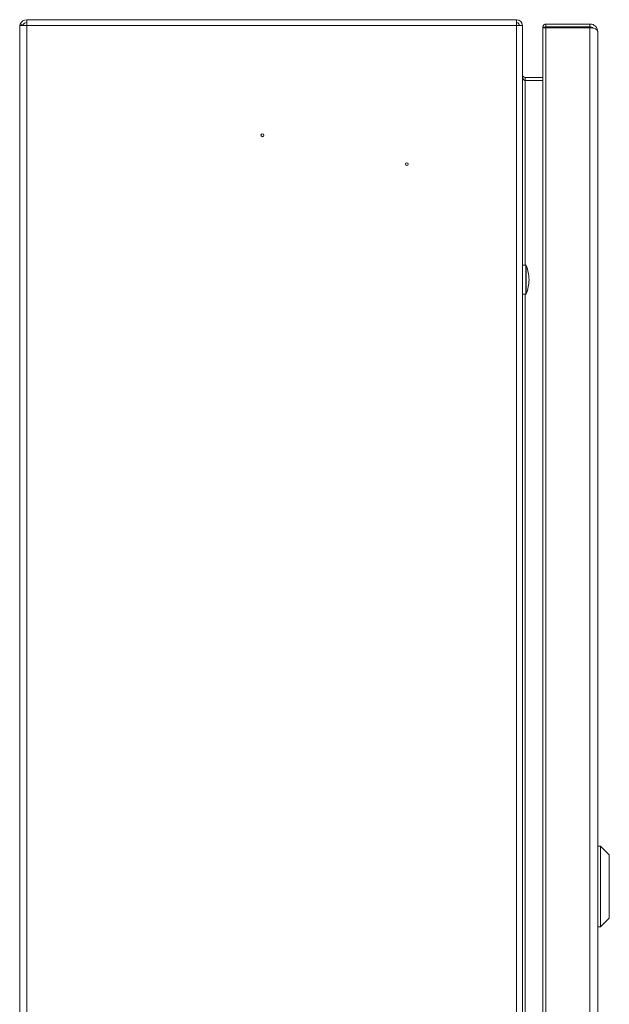
# Model space of a CAD drawing. Units: millimetres. Extents: x 483 to 1505, y 255 to 1683.
# Drawn here: x 1301 to 1505, y 969 to 1310 of the extents above; entities that cross this region are included whole.
import ezdxf

# ---------------------------------------------------------------- set-up
doc = ezdxf.new("R2010")
doc.units = ezdxf.units.MM

msp = doc.modelspace()

# ---------------------------------------------------------------- linework, layer by layer
at = {"color": 7, "linetype": 'Continuous', "lineweight": 18}
for p, q in [((1303.37, 1309.95), (1472.87, 1309.95)), ((1303.37, 1307.95), (1303.37, 1309.95)), ((1472.87, 1307.95), (1472.87, 1309.95)), ((1300.87, 1307.45), (1300.87, 1307.45)), ((1300.87, 1307.45), (1300.87, 1307.38)), ((1300.87, 712.52), (1300.87, 1307.38)), ((1301.05, 1308.4), (1301.98, 1308.02)), ((1301.05, 1307.95), (1303.37, 1307.95)), ((1303.37, 711.95), (1303.37, 1307.95)), ((1303.37, 1307.95), (1472.87, 1307.95)), ((1472.87, 711.95), (1472.87, 1307.95)), ((1474.87, 1307.88), (1472.87, 1307.95)), ((1473.87, 1307.95), (1474.87, 1307.95)), ((1473.87, 1307.95), (1473.87, 1307.91)), ((1474.87, 1307.95), (1474.87, 1307.88)), ((1474.87, 1307.88), (1474.87, 712.02)), ((1482.97, 1307.4), (1481.97, 1307.4)), ((1482.03, 1307.07), (1481.97, 1307.4)), ((1481.97, 1307.17), (1481.97, 712.73)), ((1498.27, 1308.45), (1483.02, 1308.45)), ((1483.02, 1308.45), (1483.02, 1307.45)), ((1498.27, 1307.45), (1483.02, 1307.45)), ((1483.02, 1307.16), (1483.02, 1307.35)), ((1497.86, 1307.35), (1483.02, 1307.35)), ((1483.02, 1307.16), (1483.02, 712.73)), ((1483.02, 1307.16), (1498.27, 1307.16)), ((1497.86, 1307.16), (1497.86, 1307.35)), ((1498.27, 1308.45), (1498.27, 1307.45)), ((1498.27, 1307.16), (1498.27, 712.73)), ((1500.97, 1305.75), (1500.97, 714.15)), ((1475.87, 1288.95), (1475.87, 1289.95)), ((1481.97, 1289.95), (1475.87, 1289.95)), ((1481.97, 1288.95), (1475.87, 1288.95)), ((1475.87, 1288.88), (1481.97, 1288.88)), ((1475.87, 1288.88), (1475.87, 1225)), ((1476.03, 1225), (1474.87, 1225)), ((1476.03, 1214.9), (1476.03, 1225)), ((1476.22, 1224.87), (1476.22, 1215.02)), ((1474.87, 1214.9), (1476.03, 1214.9)), ((1475.87, 1214.9), (1475.87, 805)), ((1501.97, 1023.95), (1500.97, 1023.95)), ((1504.97, 1020.95), (1501.97, 1023.95)), ((1501.97, 995.95), (1501.97, 1023.95)), ((1504.97, 998.95), (1504.97, 1020.95)), ((1501.97, 995.95), (1504.97, 998.95)), ((1500.97, 995.95), (1501.97, 995.95))]:
    msp.add_line(p, q, dxfattribs=at)
for centre in [(1384.87, 1269.95), (1434.87, 1259.95)]:
    msp.add_circle(centre, 0.5, dxfattribs=at)
for centre, radius, start, end in [((1303.37, 1307.45), 2.5, 90, 157.637), ((1303.37, 1307.45), 1.5, 90, 157.637), ((1472.87, 1307.95), 2, 0, 90), ((1472.87, 1307.95), 1, 0, 90), ((1303.37, 1307.45), 2.5, 157.637, 180), ((1497.86, 1305.34), 2.01, 63.9069, 90), ((1498.27, 1305.75), 2.7, 360, 90), ((1498.27, 1305.75), 1.7, 49.5409, 90), ((1475.87, 1290.95), 1, 180, 270), ((1475.87, 1290.95), 2, 261.2995, 270), ((1476.03, 1224.8), 0.2, 21.8151, 90), ((1463.92, 1219.95), 13.25, 0, 21.8151), ((1463.92, 1219.95), 13.25, 338.1849, 0), ((1476.03, 1215.1), 0.2, 270, 338.1849)]:
    msp.add_arc(centre, radius, start, end, dxfattribs=at)
for centre, major_axis, ratio, start_param, end_param in [((1303.37, 1307.38), (2.5, 0), 0.6, 2.751284, 3.141593), ((1498.27, 1305.75), (2.7, 0), 0.524873, 0, 1.570796), ((1475.87, 1290.88), (0, 2), 0.5, 1.570796, 3.141593)]:
    msp.add_ellipse(centre, major_axis=major_axis, ratio=ratio, start_param=start_param, end_param=end_param, dxfattribs=at)
for points in [[(1481.97, 1307.4), (1481.98, 1307.53), (1482.01, 1307.81), (1482.26, 1308.16), (1482.6, 1308.4), (1482.88, 1308.43), (1483.02, 1308.45)], [(1483.02, 1307.16), (1482.88, 1307.16), (1482.6, 1307.15), (1482.26, 1307.14), (1482.01, 1307.13), (1481.98, 1307.12), (1481.97, 1307.11)], [(1482.97, 1307.4), (1482.97, 1307.4), (1482.97, 1307.42), (1482.98, 1307.43), (1483, 1307.44), (1483.01, 1307.45), (1483.02, 1307.45)]]:
    msp.add_open_spline(points, degree=3, dxfattribs=at)
msp.add_open_spline([(1483.02, 1307.35), (1483, 1307.35), (1482.98, 1307.36), (1482.97, 1307.38), (1482.97, 1307.39), (1482.97, 1307.4)], degree=3, knots=[0, 0, 0, 0, 0.3585487, 0.596969, 1, 1, 1, 1], dxfattribs=at)

doc.saveas('drawing.dxf')
